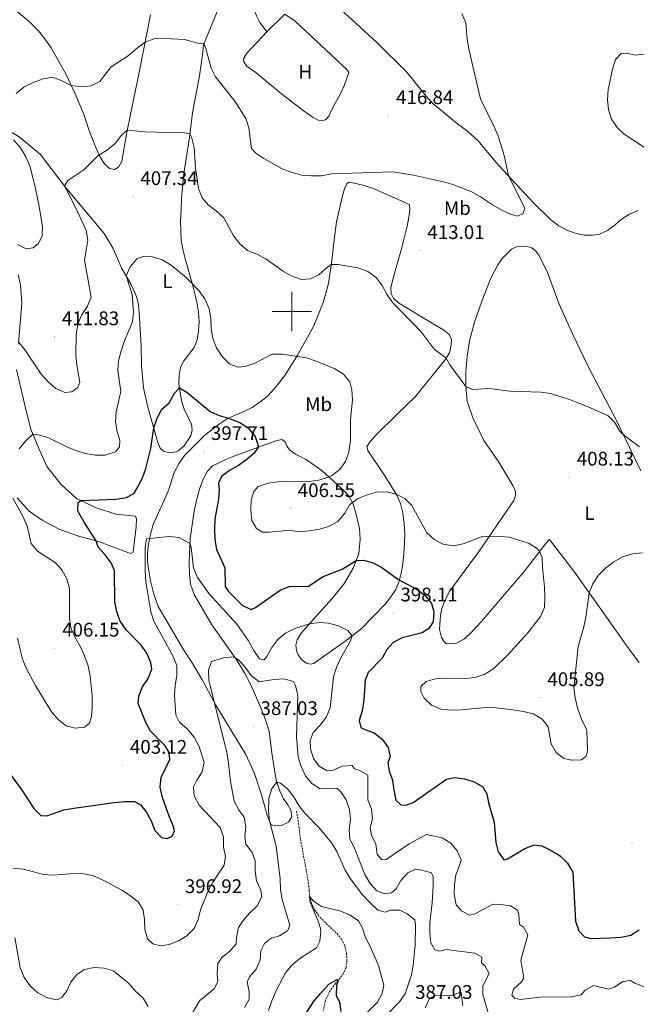
# Model space of a CAD drawing. Units: metres. Extents: x 593431 to 597926, y 4691651 to 4694681.
# Drawn here: x 595861 to 596175, y 4692648 to 4693149 of the extents above; entities that cross this region are included whole.
import ezdxf
from ezdxf.enums import TextEntityAlignment as Align

# ---------------------------------------------------------------- set-up
doc = ezdxf.new("R2010")
doc.units = ezdxf.units.M
doc.header["$MEASUREMENT"] = 0
doc.linetypes.add('TRAZOSX2', pattern=[1.5, 1, -0.5])
for name, color, linetype, lineweight in [('Carátula', 7, 'Continuous', 5), ('Level 11', 142, 'TRAZOSX2', 13), ('Level 21', 19, 'Continuous', 0), ('Level 36', 19, 'Continuous', 40), ('Level 37', 92, 'Continuous', 0), ('Level 4', 36, 'Continuous', 30), ('Level 41', 39, 'Continuous', 0), ('Level 5', 36, 'Continuous', 0), ('Level 63', 7, 'Continuous', 0), ('Level 7', 1, 'Continuous', 0)]:
    doc.layers.add(name, color=color, linetype=linetype, lineweight=lineweight)
doc.styles.add('Arial', font='ARIAL.TTF', dxfattribs={"height": 0.2})

# ---------------------------------------------------------------- blocks, each defined once
blk = doc.blocks.new('5PATER')
at = {"layer": 'Carátula', "linetype": 'Continuous', "lineweight": 5}
h = blk.add_hatch(color=250, dxfattribs=at)
edge = h.paths.add_edge_path()
edge.add_ellipse((0, 0), major_axis=(-1.33, -1.34), ratio=0.999422, start_angle=0, end_angle=360)

msp = doc.modelspace()

# ---------------------------------------------------------------- linework, layer by layer
at = {"layer": 'Level 11', "color": 142, "linetype": 'TRAZOSX2', "lineweight": 13}
msp.add_polyline3d([(596002.36, 4692745.78, 384.01), (596003.73, 4692736.9, 383.2), (596004.31, 4692731.69, 383), (596007.28, 4692715.56, 380.91), (596008.64, 4692707.89, 380.64), (596008.73, 4692705.37, 380.57), (596008.99, 4692702.6, 380.03), (596009.77, 4692699.43, 379.49), (596011.52, 4692695.6, 379.42), (596014.2, 4692691.81, 378.48), (596022.83, 4692683.53, 378.2), (596025.13, 4692680.78, 378.14), (596026.95, 4692677.3, 377.94), (596027.77, 4692673.43, 377.53), (596028, 4692669.84, 376.99), (596027.53, 4692666.27, 376.58), (596026.34, 4692663.5, 375.91), (596024.59, 4692660.93, 375.37), (596022.22, 4692658.25, 374.56), (596019.17, 4692654.01, 373.82), (596017.02, 4692649.33, 373.75), (596015.98, 4692644.42, 373.14)], dxfattribs=at)
at = {"layer": 'Level 21', "color": 19, "linetype": 'Continuous', "lineweight": 0}
msp.add_polyline3d([(595860.88, 4693281.95, 418.77), (595862.48, 4693281.22, 418.69), (595864.44, 4693279.03, 418.64), (595881.9, 4693251.69, 418.51), (595889.47, 4693242.75, 418.56), (595894.83, 4693235.86, 418.69), (595898.29, 4693232.26, 418.75), (595906.05, 4693225.47, 418.82), (595918.85, 4693216.52, 418.69), (595944.58, 4693195.55, 418.52), (595959.23, 4693183.24, 418.5), (595968.86, 4693174.73, 418.47), (595973.6, 4693169.22, 418.38), (595975.7, 4693165.91, 418.34), (595982.1, 4693150.17, 418.12), (595983.46, 4693147.5, 417.99), (595987.25, 4693142.46, 417.65)], dxfattribs=at)
at = {"layer": 'Level 36', "color": 92, "linetype": 'Continuous', "lineweight": 0}
for points in [[(595843.9, 4693166.52, 416.38), (595866.41, 4693147.51, 416.5), (595871.06, 4693142.87, 416.24), (595874.24, 4693138.74, 416.12), (595877.42, 4693134.18, 415.81), (595885.11, 4693120.74, 415.42), (595889.58, 4693110.87, 414.69), (595893.84, 4693100.78, 413.18), (595897.18, 4693091.21, 412.36), (595900.12, 4693083.49, 410.63), (595902.44, 4693078.58, 409.8), (595904.54, 4693075.17, 409.33), (595907.1, 4693072.86, 409.07), (595909.61, 4693072.4, 408.72), (595911.64, 4693073.53, 408.68), (595913.35, 4693076.65, 408.81), (595915.94, 4693091.15, 409.89), (595919.38, 4693107.77, 411.58), (595922.19, 4693121.62, 413.44), (595928.06, 4693151.04, 416.42)], [(596176.24, 4693051.38, 410.03), (596171.75, 4693049.62, 410.72), (596167.71, 4693047.09, 411.37), (596164.61, 4693044.17, 412.02), (596160.65, 4693041.3, 412.71), (596156.52, 4693039.41, 412.93), (596152.98, 4693038.83, 413.1), (596148.7, 4693038.93, 413.23), (596144.67, 4693039.77, 413.49), (596139.95, 4693041.38, 414.05), (596135.92, 4693043.69, 414.14), (596131.75, 4693046.74, 414.18), (596123.05, 4693055.24, 414.35), (596118.01, 4693060.66, 414.87), (596113.57, 4693065.43, 414.87), (596103.86, 4693076.13, 415.26), (596094.81, 4693086.92, 415.52), (596089.33, 4693091.86, 415.61), (596084.34, 4693095.63, 415.95), (596071.74, 4693105.97, 416.34), (596068.34, 4693109.67, 416.56), (596058.55, 4693121.8, 416.95), (596043.02, 4693137.05, 417.2), (596014.64, 4693163.33, 417.46)], [(595962.88, 4693155.02, 416.89), (595955, 4693135.82, 414.95), (595954.51, 4693130.72, 414.21), (595952.98, 4693119.99, 413.48), (595949.42, 4693101.08, 411.75), (595947.85, 4693088.54, 409.68), (595945.03, 4693070.28, 408.98), (595943.81, 4693057.65, 407.86), (595943.58, 4693051.77, 407.26), (595943.27, 4693046.28, 407.08), (595943.68, 4693036.43, 406.43), (595944.4, 4693031.85, 406.04), (595945.46, 4693027.53, 405.87), (595949.79, 4693012.56, 404.88), (595951.61, 4693004.84, 404.75), (595952.5, 4692999.7, 404.49), (595952.75, 4692995.03, 403.97), (595952.48, 4692990.06, 403.19), (595951.77, 4692985.73, 402.54), (595950.15, 4692981.75, 402.11), (595945.05, 4692974.93, 401.85), (595943.34, 4692971.76, 401.12), (595942.59, 4692967.74, 400.51), (595942.48, 4692963.29, 400.21), (595943.03, 4692958.62, 399.74), (595944.19, 4692953.49, 399.56), (595945.33, 4692949.82, 399.3), (595948.83, 4692942.92, 399.04), (595949.28, 4692939.9, 399.17), (595948.57, 4692936.79, 399), (595945.05, 4692931.49, 398.7), (595942.17, 4692929.18, 398.74), (595939.5, 4692928.13, 398.91), (595937.25, 4692928.24, 399.13)], [(595996.36, 4693151.38, 417.86), (596001.7, 4693147.74, 417.65), (596027.95, 4693123.13, 417.52), (596028.91, 4693121.67, 417.48), (596026.83, 4693115.39, 417.48), (596024.87, 4693111.4, 417.48), (596020.34, 4693102.82, 417.26), (596018.85, 4693099.52, 417), (596017.13, 4693097.57, 416.83), (596015.36, 4693097.21, 416.61), (596013.37, 4693097.37, 416.65), (596010.73, 4693098.78, 416.65), (596005.65, 4693102.34, 416.44), (595994.62, 4693110.91, 416), (595981.63, 4693121.73, 416.26), (595976.98, 4693124.98, 416.48), (595975.5, 4693127.14, 416.44), (595975.41, 4693128.6, 416.61), (595977.12, 4693131.47, 416.7), (595979.86, 4693134.6, 416.78), (595987.25, 4693142.46, 417.65)], [(595987.25, 4693142.46, 417.65), (595996.36, 4693151.38, 417.86)], [(595937.25, 4692928.24, 399.13), (595934.7, 4692928.96, 399.13), (595932.96, 4692930.55, 399.13), (595931.73, 4692933.35, 399.65), (595926.69, 4692951.39, 400.51), (595924.51, 4692961.19, 400.94), (595923.49, 4692972.42, 401.59), (595923.17, 4692982.53, 402.02), (595922.25, 4692999.47, 403.58), (595921.74, 4693004.44, 403.97), (595920.9, 4693007.76, 404.14), (595918.27, 4693013.49, 404.79), (595913.47, 4693022.02, 405.18), (595909.08, 4693032.15, 406.65), (595904.45, 4693039.69, 406.82), (595884.47, 4693063.64, 409.94), (595872.05, 4693080.03, 412.7), (595861.15, 4693088.87, 414.34), (595848.09, 4693096.57, 415.77), (595821.66, 4693113.78, 416.12), (595821.05, 4693114.9, 416.16), (595820.77, 4693117.84, 415.99)], [(595929.4, 4692891.67, 395.36), (595935.37, 4692904.76, 395.84), (595937.37, 4692909.48, 396.49), (595940.13, 4692918.1, 397.03), (595942.57, 4692922.82, 397.03), (595945.35, 4692926.82, 397.35), (595955.7, 4692937.21, 398.11), (595962.89, 4692942.74, 399.19), (595967.11, 4692945.45, 399.95), (595971.5, 4692947.42, 400.33), (595975.43, 4692949.13, 401.3), (595979.82, 4692951.15, 401.3), (595983.74, 4692953.85, 401.35), (595987.44, 4692956.86, 402.32), (595991.26, 4692961.07, 402.76), (595996.45, 4692967.5, 403.24), (596002.83, 4692977.91, 405.13), (596011.21, 4692992.75, 405.68), (596015.89, 4693004.66, 407.62), (596018.6, 4693014.27, 408.86), (596020.17, 4693024.74, 410.1), (596021.41, 4693035.04, 411.67), (596022.73, 4693045.76, 412.43), (596025.76, 4693058.97, 413.78), (596026.73, 4693062.52, 414.43), (596027.71, 4693064.81, 414.75), (596029, 4693065.82, 414.97), (596031.68, 4693065.44, 414.54), (596036.75, 4693064.22, 414.26), (596041.86, 4693062.52, 413.89), (596057.55, 4693055.53, 414.05), (596059.76, 4693054.29, 414.16), (596060.03, 4693051.96, 414.16), (596059.54, 4693048.06, 414.1), (596058.7, 4693043.48, 413.51), (596055.79, 4693031.88, 412.48), (596051.64, 4693017.63, 410.32)], [(596089.22, 4692954.36, 409.54), (596088.45, 4692962.06, 410.02), (596088.44, 4692969.15, 410.56), (596089.15, 4692977.39, 410.56), (596090.31, 4692985.14, 410.96), (596092.99, 4692994.7, 412.18), (596096.72, 4693005.3, 412.85), (596101.32, 4693017.02, 413.66), (596104.87, 4693023.82, 414), (596107.14, 4693027.29, 414.27), (596111.78, 4693031.74, 414.74), (596114.33, 4693032.94, 414.74), (596117.02, 4693033.37, 414.74), (596119.69, 4693033.21, 414.68), (596122.11, 4693032.4, 414.61), (596124.13, 4693030.85, 414.68), (596125.7, 4693028.68, 414.68), (596129.89, 4693020.41, 414.27), (596136.08, 4693003.82, 413.39), (596142.75, 4692988.78, 412.85), (596150.77, 4692972.13, 411.97), (596165.28, 4692944.56, 410.35), (596177.61, 4692918.98, 409.14)], [(595860.65, 4693018.7, 413.22), (595861.8, 4693013.6, 413.05), (595862.55, 4693004.23, 412.1), (595860.73, 4692983.86, 409.94)], [(596051.64, 4693017.63, 410.32), (596050.38, 4693012.13, 410.27), (596050.57, 4693009.15, 410.32), (596051.62, 4693006.87, 410.32), (596054.23, 4693004.46, 410.38), (596066.03, 4692997.36, 410.97), (596077.39, 4692990.56, 410.54), (596079.83, 4692988.54, 410.59), (596081.14, 4692985.91, 410.7), (596081.07, 4692982.89, 410.48), (596080.23, 4692979.08, 410.16), (596077.79, 4692975.3, 409.94), (596062.69, 4692956.58, 407.24), (596053.67, 4692947.97, 406.21), (596042.41, 4692936.75, 405.73), (596039.53, 4692933.44, 405.4), (596038.21, 4692931.23, 405.4), (596038.61, 4692929.38, 405.51), (596047.37, 4692916.46, 405.46), (596053.45, 4692906.52, 404.97), (596055.2, 4692902.38, 404.59), (596056.48, 4692897.67, 404.05), (596057.21, 4692892.1, 402.97), (596057.5, 4692887.09, 402.7), (596057.35, 4692882.03, 402.22), (596057, 4692876.84, 401.35), (596056.42, 4692871.74, 401.08), (596055.59, 4692866.9, 400.32), (596054.58, 4692862.87, 399.95), (596052.83, 4692858.67, 398.81), (596050.35, 4692854.93, 397.73), (596047.56, 4692851.33, 397.3), (596035.15, 4692838.42, 395.68), (596026.89, 4692832.14, 394.44), (596011.01, 4692821.02, 392.54), (596009.45, 4692820.54, 392.54), (596007.29, 4692821.09, 392.65), (596004.94, 4692823.06, 392.65), (596003.2, 4692825.3, 393.03), (596002.28, 4692827.5, 393.41), (596001.92, 4692830.22, 393.52), (596002.63, 4692832.99, 393.57), (596004.69, 4692836.33, 394.11), (596011.25, 4692843.84, 395.52), (596020.27, 4692853.84, 396.54), (596026.41, 4692861.23, 397.68), (596031.2, 4692869.42, 399.35), (596034.13, 4692876.83, 400.6), (596034.74, 4692884.19, 401.95)], [(595859.86, 4692970.63, 408.6), (595864.61, 4692950.22, 406.14), (595867.14, 4692940.2, 405.31), (595871.09, 4692930.29, 404.1), (595875.16, 4692921.23, 402.89), (595882.52, 4692911.99, 401.77), (595890.48, 4692904.77, 400.34), (595900.88, 4692899.91, 398.57), (595910.45, 4692896.94, 397.88), (595920.4, 4692895.97, 397.32), (595920.93, 4692894.5, 397.32), (595920.69, 4692890.52, 397.23), (595919.21, 4692877.59, 397.27), (595917.92, 4692876.89, 397.45), (595914.07, 4692878.21, 397.79), (595901.46, 4692883.06, 399.91), (595890.77, 4692885.84, 400.82), (595881.45, 4692889.38, 401.77), (595872.91, 4692893.9, 403.32), (595866.23, 4692898.4, 403.32), (595860.05, 4692905.28, 403.8)], [(596176.79, 4692821.39, 402.13), (596170.94, 4692829.1, 402.72), (596163.92, 4692839.29, 403.8), (596153.5, 4692853.85, 404.88), (596144.04, 4692867.25, 405.42), (596131.15, 4692884.04, 405.96), (596129.05, 4692881.92, 405.56), (596124.01, 4692875.18, 404.61), (596117.59, 4692866.98, 403.87), (596111.07, 4692859.51, 403.46), (596096.51, 4692842.27, 401.78), (596091.6, 4692837.02, 401.37), (596087.78, 4692833.5, 401.98), (596083.37, 4692831.05, 402.18), (596079.64, 4692830.89, 401.98), (596078.53, 4692831.2, 401.84), (596077.31, 4692832.26, 401.57), (596076.09, 4692834.22, 401.3), (596075.17, 4692838.33, 400.9), (596075.57, 4692845.6, 400.9), (596076.35, 4692848.96, 400.9), (596077.61, 4692852.52, 400.9), (596079.96, 4692857.38, 401.37), (596095.39, 4692878.08, 404.28), (596111.16, 4692901.11, 406.57), (596112.87, 4692903.92, 406.71), (596113.79, 4692906.41, 407.25), (596113.74, 4692908.42, 407.65), (596112.37, 4692911.59, 407.85), (596105.25, 4692923.34, 408.6), (596097.75, 4692934.36, 409.07), (596092.11, 4692946.01, 409.41), (596089.22, 4692954.36, 409.54)], [(596034.74, 4692884.19, 401.95), (596034.31, 4692889.59, 402.92), (596032.71, 4692896.8, 403.51), (596031.13, 4692902.23, 404.43), (596028.9, 4692906.06, 404.76), (596026.94, 4692908.39, 404.81), (596015.29, 4692919.08, 404.38), (596006.83, 4692924.86, 403.14), (596001.79, 4692927.55, 402.97), (595998.97, 4692929.52, 402.05), (595997.58, 4692931.42, 401.57), (595996.48, 4692933.66, 401.51), (595994.83, 4692934.9, 401.46), (595991.73, 4692934.32, 400.7), (595970.85, 4692926.63, 399.08), (595966.76, 4692924.96, 398.65), (595962.75, 4692923.08, 397.84), (595959.6, 4692921.46, 397.57), (595956.94, 4692918.81, 397.19), (595954.81, 4692914.73, 396.92), (595953.02, 4692909.7, 396.33), (595951.58, 4692904.6, 396.22), (595950.45, 4692899.45, 395.84), (595948.25, 4692884.52, 395.46), (595947.82, 4692876.95, 394.11), (595947.72, 4692871.72, 393.46), (595947.8, 4692866.19, 393.19), (595948.39, 4692861.35, 393.09), (595950.15, 4692856.05, 392.6), (595959.28, 4692840.59, 391.03), (595971.88, 4692822.64, 389.74), (595975.81, 4692816.27, 388.82), (595978.74, 4692810.75, 388.55), (595981.5, 4692804.68, 387.95), (595984.22, 4692798.42, 387.04), (595986.59, 4692792.26, 386.55), (595988.35, 4692786.39, 386.49), (595989.9, 4692774.3, 385.74), (595992.01, 4692761.65, 385.14), (595993.68, 4692756.56, 384.5), (595995.78, 4692752.12, 384.22), (595997.87, 4692749.06, 383.9), (595999.49, 4692746.26, 384.22), (595999.94, 4692742.94, 384.39), (595998.32, 4692740.2, 384.28), (595994.74, 4692738.45, 384.17), (595991.8, 4692738.26, 384.82), (595989.47, 4692738.77, 384.82), (595987.43, 4692743.77, 385.25), (595984.47, 4692754.04, 385.9), (595980.94, 4692764.91, 386.12), (595976.45, 4692774.65, 386.82), (595961.34, 4692799.71, 389.84), (595954.09, 4692812.98, 391.3), (595949.2, 4692821.29, 391.3), (595944.92, 4692827.71, 391.74), (595931.9, 4692850.02, 393.25), (595929.66, 4692856.27, 393.63), (595927.98, 4692862.96, 394.11), (595927.08, 4692868.1, 394.17), (595926.53, 4692872.72, 394.38), (595926.51, 4692877.04, 394.54), (595927, 4692881.62, 394.82), (595927.96, 4692886.82, 395.14), (595929.4, 4692891.67, 395.36)]]:
    msp.add_polyline3d(points, dxfattribs=at)
at = {"layer": 'Level 4', "color": 36, "linetype": 'Continuous', "lineweight": 30}
for points in [[(595933.66, 4692732.33, 400), (595936.43, 4692731.86, 400), (595938.98, 4692733.16, 400), (595940.21, 4692735.72, 400), (595939.53, 4692738.28, 400), (595937.43, 4692743.21, 400), (595934.09, 4692752.78, 400), (595932.98, 4692758.02, 400), (595933.49, 4692762.99, 400), (595937.91, 4692772.08, 400), (595937.57, 4692775.61, 400), (595935.48, 4692779.06, 400), (595927.93, 4692786.44, 400), (595925.63, 4692790.88, 400), (595921.72, 4692800.62, 400), (595922.05, 4692804.39, 400), (595923.94, 4692809.02, 400), (595926.8, 4692813.37, 400), (595928.75, 4692818, 400), (595928.1, 4692821.3, 400), (595926.13, 4692826.27, 400), (595923.22, 4692830.33, 400), (595915.62, 4692838.1, 400), (595912.51, 4692842.47, 400), (595910.89, 4692847.2, 400), (595909.8, 4692852.37, 400), (595909.69, 4692868.28, 400), (595907.9, 4692872.18, 400), (595904.87, 4692876.17, 400), (595901.32, 4692880.06, 400), (595900.35, 4692883.34, 400), (595894.17, 4692892.91, 400), (595891.09, 4692898.38, 400), (595891.17, 4692902.82, 400), (595892.46, 4692903.85, 400), (595910.61, 4692904.51, 400), (595915.79, 4692905.34, 400), (595919.62, 4692907.68, 400), (595921.64, 4692910.91, 400), (595923.85, 4692915.39, 400), (595925.59, 4692920.19, 400), (595928.22, 4692930.4, 400), (595929.65, 4692940.81, 400), (595931.38, 4692945.8, 400), (595933.77, 4692950.34, 400), (595937.52, 4692953.58, 400), (595940.18, 4692958.54, 400), (595942.72, 4692961.27, 400), (595946.47, 4692958.94, 400), (595958.35, 4692949.2, 400), (595962.91, 4692947.14, 400), (595967.77, 4692945.75, 400), (595973.49, 4692943.5, 400), (595977.73, 4692940.86, 400), (595981.36, 4692936.46, 400), (595982.84, 4692931.88, 400), (595982.73, 4692931, 400), (595980.81, 4692928.05, 400), (595977.03, 4692924.78, 400), (595972.72, 4692921.68, 400), (595968.24, 4692919.19, 400), (595964.21, 4692916.06, 400), (595962.61, 4692912.66, 400), (595963.01, 4692909.58, 400), (595962.55, 4692904.6, 400), (595960.78, 4692894.46, 400), (595960.54, 4692889.24, 400), (595960.78, 4692884.02, 400), (595961.64, 4692879.01, 400), (595965.84, 4692869.67, 400), (595965.94, 4692860.19, 400), (595967.72, 4692857.57, 400), (595974.8, 4692850.38, 400), (595979.29, 4692848.44, 400), (595981.53, 4692849.39, 400), (595993.93, 4692858.32, 400), (595998.57, 4692860.17, 400), (596008.43, 4692860.31, 400), (596015.98, 4692865.16, 400), (596025.64, 4692868.92, 400), (596032.74, 4692873.31, 400), (596036.54, 4692873.61, 400), (596041.42, 4692872.19, 400), (596045.83, 4692869.73, 400), (596053.98, 4692863.93, 400), (596063.68, 4692858.63, 400), (596067.85, 4692855.54, 400), (596071.09, 4692851.42, 400), (596072.19, 4692847.2, 400), (596071.83, 4692842.22, 400), (596069.68, 4692838.75, 400), (596066.24, 4692836.59, 400), (596056.16, 4692834, 400), (596051.54, 4692831.62, 400), (596048.31, 4692828.04, 400), (596046.01, 4692823.6, 400), (596038.87, 4692816.36, 400), (596037.24, 4692812.38, 400), (596036.54, 4692802.21, 400), (596035.74, 4692796.94, 400), (596034.29, 4692791.96, 400)], [(596034.29, 4692791.96, 400), (596035, 4692788.4, 400), (596037.08, 4692787.34, 400), (596041.83, 4692785.68, 400), (596045.93, 4692782.38, 400), (596048.93, 4692778.18, 400), (596049.92, 4692773.66, 400), (596048.87, 4692770.47, 400), (596049.48, 4692766.32, 400), (596051.12, 4692761.6, 400), (596051.83, 4692756.48, 400), (596052.97, 4692751.41, 400), (596055.37, 4692749.07, 400), (596058.13, 4692748.81, 400), (596061.69, 4692750.18, 400), (596078.66, 4692762.01, 400), (596082.94, 4692762.9, 400), (596087.89, 4692762.22, 400), (596092.77, 4692760.73, 400), (596097.19, 4692758.1, 400), (596099.28, 4692754.66, 400), (596100.03, 4692750, 400), (596103.02, 4692740.2, 400), (596103.79, 4692729.94, 400), (596104.98, 4692725.08, 400), (596107.85, 4692721.07, 400), (596109.72, 4692721.5, 400), (596118.5, 4692726.81, 400), (596123.3, 4692728.64, 400), (596127.21, 4692728.11, 400), (596131.99, 4692725.86, 400), (596136.51, 4692723.08, 400), (596140.26, 4692719.27, 400), (596142.92, 4692714.79, 400), (596144.42, 4692689.9, 400), (596146.01, 4692684.9, 400), (596148.97, 4692681.77, 400), (596152.15, 4692681.06, 400), (596162.2, 4692681.26, 400), (596167.6, 4692681.64, 400), (596172.51, 4692682.62, 400), (596176.74, 4692685.33, 400)], [(595856.67, 4692764.54, 400), (595862.9, 4692756.06, 400), (595868.59, 4692747.08, 400), (595872.25, 4692743.66, 400), (595875.19, 4692743.38, 400), (595883.95, 4692746.44, 400), (595889.04, 4692747.4, 400), (595909.59, 4692750.27, 400), (595914.7, 4692750.75, 400), (595919.89, 4692750.78, 400), (595922.9, 4692749.03, 400), (595925.8, 4692745.42, 400), (595928.28, 4692740.87, 400), (595930.25, 4692735.94, 400), (595933.66, 4692732.33, 400)], [(596002.84, 4692636.22, 375), (596011.27, 4692649.2, 375), (596014.46, 4692653.05, 375), (596018.84, 4692657.85, 375), (596022.96, 4692660.19, 375), (596023.53, 4692659.72, 375), (596022.61, 4692656.88, 375), (596022.49, 4692651.88, 375), (596024.18, 4692648.77, 375), (596024.84, 4692643.81, 375)]]:
    msp.add_polyline3d(points, dxfattribs=at)
at = {"layer": 'Level 5', "color": 36, "linetype": 'Continuous', "lineweight": 0}
for points in [[(596095.95, 4693058.38, 415), (596102.13, 4693054.29, 415), (596107.19, 4693051.48, 415), (596111.29, 4693049.64, 415), (596114.79, 4693048.52, 415), (596117.75, 4693049.96, 415), (596118.49, 4693052.73, 415), (596110.22, 4693069.11, 415), (596108.01, 4693079.41, 415), (596104.91, 4693089.38, 415), (596102.99, 4693094, 415), (596095.94, 4693108.34, 415), (596090.08, 4693133.48, 415), (596089.23, 4693138.4, 415), (596088.51, 4693146.88, 415), (596086.48, 4693151.68, 415)], [(595859.63, 4693110.92, 415), (595863.57, 4693114.18, 415), (595868.2, 4693116.63, 415), (595873.29, 4693118.38, 415), (595878.3, 4693119.28, 415), (595882.84, 4693117.49, 415), (595887.66, 4693115.11, 415), (595892.75, 4693114.45, 415), (595897.79, 4693114.97, 415), (595902.29, 4693117.17, 415), (595907.93, 4693124.64, 415), (595916.68, 4693130.13, 415), (595920.46, 4693133.5, 415), (595925.28, 4693137.1, 415), (595929.95, 4693138.89, 415), (595935.01, 4693138.96, 415), (595945.4, 4693138.43, 415), (595951.94, 4693136.67, 415), (595955.22, 4693136.38, 415), (595956.21, 4693133.96, 415), (595958.83, 4693123.91, 415), (595961.13, 4693119.47, 415), (595970.85, 4693107.15, 415), (595976.51, 4693098.3, 415), (595978.1, 4693093.55, 415), (595979.37, 4693083.06, 415), (595981.57, 4693080.69, 415), (595985.73, 4693077.92, 415), (595995.03, 4693072.72, 415), (595999.69, 4693070.91, 415), (596004.81, 4693069.51, 415), (596009.89, 4693069.11, 415), (596015.01, 4693069.14, 415), (596020.12, 4693070.11, 415), (596051.29, 4693071.22, 415), (596061.86, 4693069.48, 415), (596077.13, 4693066.03, 415), (596081.92, 4693064.62, 415), (596091.49, 4693060.92, 415), (596095.95, 4693058.38, 415)], [(596182.28, 4693081.67, 410), (596169.12, 4693090.23, 410), (596165.53, 4693093.71, 410), (596162.72, 4693097.89, 410), (596161.17, 4693102.82, 410), (596160.71, 4693107.82, 410), (596161.05, 4693112.98, 410), (596163.15, 4693123.39, 410), (596164.78, 4693128.24, 410), (596167.66, 4693131.3, 410), (596170.22, 4693131.56, 410), (596175.14, 4693130.52, 410), (596180.09, 4693131.16, 410)], [(595860.79, 4692984.49, 410), (595863.75, 4692981.02, 410), (595872.33, 4692968.14, 410), (595875.89, 4692964.25, 410), (595879.74, 4692960.96, 410), (595884.39, 4692958.81, 410), (595887.88, 4692959.18, 410), (595890.98, 4692961.34, 410), (595892.07, 4692964.18, 410), (595890.43, 4692972.78, 410), (595889.92, 4692977.75, 410), (595890.12, 4692988.44, 410), (595890.95, 4692993.63, 410), (595892.96, 4692998.21, 410), (595895.88, 4693002.72, 410), (595897.81, 4693007.36, 410), (595894.39, 4693026.16, 410), (595896.02, 4693036.33, 410), (595895.26, 4693041.27, 410), (595891.02, 4693050.69, 410), (595884.15, 4693064.05, 410), (595885.9, 4693066.8, 410), (595894.1, 4693072.1, 410), (595901.16, 4693079.2, 410), (595906.19, 4693082.31, 410), (595910.08, 4693085.58, 410), (595913.2, 4693089.82, 410), (595916.17, 4693092.26, 410), (595925.13, 4693091.42, 410), (595945.49, 4693091.05, 410), (595948.1, 4693090.52, 410), (595949.05, 4693088.35, 410), (595950.17, 4693083.48, 410), (595950.9, 4693073.01, 410), (595952.42, 4693062.61, 410), (595954.23, 4693057.95, 410), (595957.42, 4693054.38, 410), (595961.65, 4693051.16, 410), (595965.25, 4693047.68, 410), (595970.31, 4693038.52, 410), (595973.48, 4693034.42, 410), (595977.3, 4693031.19, 410), (595982.11, 4693029.22, 410), (595986.71, 4693026.86, 410), (595995.28, 4693020.79, 410), (595999.58, 4693018.26, 410), (596004.88, 4693016.43, 410), (596009.38, 4693016.73, 410), (596013.65, 4693018.69, 410), (596017.35, 4693022.2, 410), (596020.05, 4693023.9, 410), (596023.5, 4693023.92, 410), (596033.61, 4693022.33, 410), (596038.63, 4693020.49, 410), (596042.91, 4693017.4, 410), (596045.86, 4693013.36, 410), (596048.46, 4693008.62, 410), (596051.35, 4693004.54, 410), (596062.8, 4692993.01, 410), (596066.21, 4692989.12, 410), (596072.32, 4692980.82, 410), (596078.5, 4692976.4, 410)], [(595860.27, 4693034.22, 415), (595864.79, 4693032.02, 415), (595868.22, 4693032.42, 415), (595871.04, 4693034.72, 415), (595872.85, 4693038.61, 415), (595872.99, 4693043.1, 415), (595871.27, 4693053.74, 415), (595869.06, 4693064.14, 415), (595866.5, 4693074.15, 415), (595864.4, 4693079.15, 415), (595861.82, 4693083.43, 415), (595858.2, 4693087.38, 415)], [(595861.1, 4692930.22, 405), (595864.44, 4692934.16, 405), (595868.15, 4692937.67, 405), (595870.88, 4692937.38, 405), (595875.66, 4692935.93, 405), (595885.13, 4692931.41, 405), (595889.84, 4692929.4, 405), (595894.83, 4692927.74, 405), (595899.88, 4692926.97, 405), (595904.88, 4692926.98, 405), (595910.18, 4692928.63, 405), (595912.17, 4692931.16, 405), (595912.42, 4692934.49, 405), (595911.05, 4692939.01, 405), (595910.19, 4692943.98, 405), (595910.46, 4692948.98, 405), (595912.93, 4692959.42, 405), (595911.45, 4692970.03, 405), (595911.72, 4692975.02, 405), (595913.04, 4692980.05, 405), (595914.8, 4692985.09, 405), (595918.9, 4692994.86, 405), (595919.37, 4692999.85, 405), (595918.61, 4693008.66, 405), (595915.63, 4693018.18, 405), (595917.69, 4693022.73, 405), (595921.11, 4693026.9, 405), (595924.32, 4693027.99, 405), (595929.09, 4693027.81, 405), (595933.89, 4693026.42, 405), (595938.44, 4693023.65, 405), (595946.19, 4693017.43, 405), (595952.59, 4693010.77, 405), (595955.67, 4693006.44, 405), (595957.89, 4693001.39, 405), (595958.7, 4692996.45, 405), (595958.85, 4692991.31, 405), (595959.75, 4692986.25, 405), (595961.62, 4692981.62, 405), (595964.53, 4692977.14, 405), (595968.3, 4692973.51, 405), (595972.7, 4692971.67, 405), (595975.95, 4692972.14, 405), (595980.73, 4692973.61, 405), (595989.95, 4692978.4, 405), (595995.01, 4692978.36, 405), (596007.34, 4692976.47, 405), (596012.33, 4692974.84, 405), (596021.76, 4692970.92, 405), (596026.04, 4692968.35, 405), (596029.41, 4692964.3, 405), (596030.5, 4692960.15, 405), (596030.89, 4692955.17, 405), (596029.8, 4692945.08, 405), (596029.87, 4692934.49, 405), (596029.04, 4692928.47, 405), (596027.3, 4692923.76, 405), (596024.41, 4692919.68, 405), (596020.3, 4692916.58, 405), (596018.43, 4692915.68, 405), (596013.65, 4692914.22, 405), (596008.58, 4692913.48, 405), (595997.94, 4692913.69, 405), (595992.86, 4692913.45, 405), (595987.85, 4692912.73, 405), (595982.81, 4692911.07, 405), (595980.54, 4692908.43, 405), (595979.19, 4692904.03, 405), (595979.01, 4692899.03, 405), (595979.67, 4692893.73, 405), (595982.04, 4692889.63, 405), (595985.1, 4692887.78, 405), (595988.48, 4692887.8, 405), (595998.82, 4692888.8, 405), (596003.84, 4692888, 405), (596008.82, 4692888.38, 405), (596014.2, 4692889.38, 405), (596019.1, 4692890.79, 405), (596023.44, 4692893.27, 405), (596026.91, 4692897.48, 405), (596029.51, 4692901.85, 405), (596033.43, 4692904.67, 405), (596038.26, 4692906.71, 405), (596043.06, 4692908.13, 405), (596048.13, 4692908.29, 405), (596053.03, 4692907.19, 405), (596057.44, 4692904.97, 405), (596060.99, 4692901.43, 405), (596068.71, 4692887.44, 405), (596072.4, 4692884.07, 405), (596076.94, 4692881.62, 405), (596082.31, 4692880.88, 405), (596087.2, 4692881.92, 405), (596097.39, 4692885.82, 405), (596100.41, 4692885.4, 405)], [(596078.5, 4692976.4, 410), (596080.39, 4692972.89, 410), (596088.47, 4692961.9, 410), (596091.86, 4692960.36, 410), (596100.32, 4692960.8, 410), (596111.09, 4692959.52, 410), (596126.69, 4692959.02, 410), (596131.65, 4692958.4, 410), (596141.26, 4692955.26, 410), (596150.84, 4692951.57, 410), (596160.75, 4692947.1, 410), (596164.23, 4692943.67, 410), (596166.94, 4692939.23, 410), (596168.81, 4692937.24, 410), (596176.91, 4692931.13, 410)], [(595860.25, 4692833.88, 405), (595862.72, 4692823.59, 405), (595864.6, 4692818.96, 405), (595869.4, 4692809.74, 405), (595874.86, 4692800.77, 405), (595877.83, 4692796.23, 405), (595881.04, 4692792.4, 405), (595885.09, 4692789.29, 405), (595889.63, 4692788, 405), (595894.4, 4692788.51, 405), (595896.98, 4692790.64, 405), (595898.03, 4692793.93, 405), (595898.34, 4692798.92, 405), (595898.31, 4692804.55, 405), (595897.35, 4692814.64, 405), (595896.21, 4692819.82, 405), (595894.45, 4692824.93, 405), (595892.42, 4692829.51, 405), (595889.81, 4692833.77, 405), (595887.7, 4692838.54, 405), (595886.7, 4692843.58, 405), (595886.71, 4692859.25, 405), (595885.49, 4692864.1, 405), (595882.82, 4692868.61, 405), (595879.4, 4692872.36, 405), (595870.41, 4692878.03, 405), (595867.31, 4692881.95, 405), (595865.14, 4692890.89, 405), (595863.26, 4692895.52, 405), (595857.93, 4692905.03, 405)], [(595966.15, 4692722.83, 395), (595965.15, 4692727.52, 395), (595965.08, 4692732.71, 395), (595963.44, 4692737.44, 395), (595952.78, 4692748.92, 395), (595950.29, 4692753.58, 395), (595949.95, 4692758.14, 395), (595951.53, 4692761.54, 395), (595954.3, 4692765.81, 395), (595955.38, 4692770.69, 395), (595952.56, 4692779.11, 395), (595950.16, 4692783.49, 395), (595946.7, 4692787.75, 395), (595942.8, 4692791.01, 395), (595940.91, 4692794.84, 395), (595940.3, 4692804.79, 395), (595940.58, 4692809.84, 395), (595941.48, 4692814.86, 395), (595941.36, 4692819.86, 395), (595939.49, 4692824.46, 395), (595929.77, 4692842.46, 395), (595928.12, 4692847.29, 395), (595925.6, 4692862.69, 395), (595925.33, 4692867.79, 395), (595925.25, 4692879.91, 395), (595926.01, 4692884.37, 395), (595937.54, 4692885.65, 395), (595942.52, 4692885.12, 395), (595948.1, 4692881.96, 395), (595948.67, 4692880.02, 395), (595949.87, 4692869.66, 395), (595951.91, 4692864.72, 395), (595957.86, 4692856.42, 395), (595971.97, 4692840.95, 395), (595977.95, 4692832.56, 395), (595980.66, 4692827.52, 395), (595983.45, 4692823.32, 395), (595985.91, 4692822.82, 395), (595987.25, 4692824.48, 395), (595989.78, 4692829.17, 395), (595992.76, 4692833.18, 395), (595996.76, 4692836.43, 395), (596001.44, 4692838.75, 395), (596008.86, 4692841.1, 395), (596013.83, 4692841.76, 395), (596018.61, 4692841.41, 395), (596023.77, 4692840.16, 395), (596028.41, 4692837.76, 395), (596030.67, 4692835.01, 395), (596029.89, 4692832.45, 395), (596024.73, 4692823.51, 395), (596022.61, 4692818.92, 395), (596021.23, 4692814.11, 395), (596019.48, 4692798.43, 395), (596017.54, 4692793.75, 395), (596014.32, 4692789.51, 395), (596010.74, 4692785.82, 395), (596009.28, 4692781.84, 395), (596009.51, 4692777.59, 395), (596010.93, 4692772.58, 395), (596013.89, 4692768.69, 395), (596017.95, 4692766.33, 395), (596020.99, 4692766.66, 395), (596025.71, 4692768.77, 395), (596030.71, 4692769.05, 395), (596031.81, 4692767.39, 395), (596034.27, 4692766.74, 395), (596038.58, 4692764.18, 395), (596038.68, 4692751.52, 395), (596040.51, 4692746.8, 395), (596041.06, 4692741.82, 395), (596039.81, 4692737.25, 395), (596040.52, 4692733.59, 395), (596042.66, 4692728.97, 395), (596043.42, 4692723.92, 395), (596045.79, 4692720.96, 395), (596047.89, 4692721.22, 395), (596059.74, 4692729.24, 395), (596068.54, 4692733.99, 395), (596076.42, 4692732.18, 395), (596080.83, 4692729.44, 395), (596084.11, 4692725.56, 395), (596086.08, 4692720.93, 395), (596085.33, 4692718.13, 395), (596083.45, 4692713.41, 395), (596082.73, 4692708.47, 395), (596082.51, 4692703.4, 395), (596083.64, 4692698.18, 395), (596086.3, 4692695, 395), (596090.36, 4692692.92, 395), (596093.26, 4692693.52, 395), (596102.49, 4692698.42, 395), (596106.26, 4692698.34, 395), (596111.28, 4692697.68, 395), (596114.86, 4692695.49, 395), (596115.46, 4692693.14, 395), (596115.87, 4692688.13, 395), (596117.81, 4692686.72, 395), (596120.05, 4692682.9, 395), (596116.6, 4692670.05, 395), (596118.08, 4692660.83, 395)], [(596100.41, 4692885.4, 405), (596105.76, 4692885.61, 405), (596110.74, 4692885.15, 405), (596120.83, 4692881.97, 405), (596124.98, 4692879.27, 405), (596126.1, 4692877.98, 405), (596127.36, 4692874.8, 405), (596127.5, 4692869.93, 405), (596128.56, 4692859.8, 405), (596128.77, 4692854.72, 405), (596128.56, 4692849.4, 405), (596126.59, 4692844.8, 405), (596120.13, 4692836.6, 405), (596109.89, 4692825.42, 405), (596102.53, 4692818.31, 405), (596098.24, 4692815.58, 405), (596093.3, 4692813.88, 405), (596088.33, 4692813.29, 405), (596078.15, 4692813.44, 405), (596073.16, 4692813.14, 405), (596068.29, 4692811.84, 405), (596065.66, 4692809.18, 405), (596065.68, 4692806.62, 405), (596067.39, 4692803.24, 405), (596071.02, 4692799.8, 405), (596075.76, 4692797.79, 405), (596081.13, 4692797.14, 405), (596086.12, 4692797.3, 405), (596097.02, 4692798.44, 405), (596102.49, 4692798.54, 405), (596112.59, 4692797.43, 405), (596117.78, 4692796.56, 405), (596122.94, 4692795.28, 405), (596127.31, 4692792.61, 405), (596130.41, 4692788.67, 405), (596131.96, 4692780.02, 405), (596134.54, 4692775.64, 405), (596138.36, 4692772.62, 405), (596142.45, 4692771.72, 405), (596147.44, 4692771.98, 405), (596149.77, 4692773.8, 405), (596150.41, 4692776.54, 405), (596150.12, 4692786.96, 405), (596147.47, 4692792.6, 405), (596145.36, 4692798.46, 405), (596144.16, 4692803.47, 405), (596143.58, 4692808.44, 405), (596145.73, 4692829.52, 405), (596148.67, 4692839.63, 405), (596149.65, 4692844.52, 405), (596151.36, 4692856.88, 405), (596153.23, 4692861.52, 405), (596155.97, 4692865.89, 405), (596159.62, 4692869.46, 405), (596163.92, 4692872.72, 405), (596168.26, 4692875.21, 405), (596173.33, 4692876.72, 405), (596178.48, 4692877.27, 405)], [(595968.66, 4692760.82, 390), (595967.52, 4692771.51, 390), (595966.64, 4692776.43, 390), (595957.75, 4692812.32, 390), (595957.51, 4692817.54, 390), (595959.07, 4692821.9, 390), (595965.22, 4692823.91, 390), (595970.33, 4692824.39, 390), (595972.79, 4692822.89, 390), (595976.17, 4692819, 390), (595979.31, 4692814.77, 390), (595983.27, 4692811.62, 390), (595990.84, 4692812.87, 390), (595995.83, 4692813.07, 390), (596000.77, 4692811.72, 390), (596001.78, 4692809.68, 390), (596002.92, 4692804.81, 390), (596002.36, 4692783.65, 390), (596003.1, 4692773.35, 390), (596004.65, 4692768.52, 390), (596006.83, 4692763.83, 390), (596010.11, 4692759.94, 390), (596014.33, 4692757.21, 390), (596022.81, 4692757.43, 390), (596024.83, 4692755.71, 390), (596027.59, 4692751.54, 390), (596029.34, 4692746.62, 390), (596029.83, 4692741.6, 390), (596029.17, 4692736.54, 390), (596029.41, 4692731.52, 390), (596031.5, 4692727.85, 390), (596037.09, 4692713.5, 390), (596039.78, 4692709.02, 390), (596043.29, 4692705.27, 390), (596047, 4692703.77, 390), (596050.63, 4692704.24, 390), (596053.07, 4692706.33, 390), (596055.43, 4692710.6, 390), (596058.97, 4692714.46, 390), (596062.94, 4692716.21, 390), (596066.05, 4692715.75, 390), (596071, 4692714.4, 390), (596071.85, 4692712.33, 390), (596071.84, 4692707.73, 390), (596071.44, 4692699.18, 390), (596070.23, 4692689.04, 390), (596070.22, 4692683.89, 390), (596070.63, 4692678.81, 390), (596072.7, 4692675.16, 390), (596075.29, 4692674.48, 390), (596078.47, 4692675.44, 390), (596093.04, 4692673.62, 390), (596096.61, 4692671.54, 390), (596096.46, 4692668.56, 390), (596098.23, 4692667.12, 390), (596100.33, 4692663.26, 390), (596097.12, 4692656.91, 390), (596097.11, 4692652.59, 390), (596100.14, 4692642.65, 390)], [(595945.12, 4692635.89, 390), (595952.87, 4692649.25, 390), (595960.55, 4692655.56, 390), (595962.26, 4692659.31, 390), (595961.99, 4692663.07, 390), (595962.34, 4692668.33, 390), (595964.36, 4692671.35, 390), (595968.39, 4692674.49, 390), (595971.61, 4692678.32, 390), (595971.8, 4692681.42, 390), (595972.77, 4692686.65, 390), (595975.14, 4692690.12, 390), (595978.39, 4692693.92, 390), (595982.35, 4692697.67, 390), (595984.61, 4692702.18, 390), (595984.24, 4692705.53, 390), (595982.03, 4692710.33, 390), (595981.21, 4692715.3, 390), (595981.31, 4692720.45, 390), (595979.7, 4692724.73, 390), (595976.59, 4692728.93, 390), (595976.09, 4692732.84, 390), (595976.61, 4692737.89, 390), (595975.65, 4692742.79, 390), (595973.17, 4692746.13, 390), (595970.62, 4692750.85, 390), (595968.66, 4692760.82, 390)], [(595975.83, 4692645.83, 385), (595978.29, 4692650.19, 385), (595978.17, 4692653.9, 385), (595977.17, 4692659.01, 385), (595978.47, 4692661.58, 385), (595981.73, 4692665.47, 385), (595983.9, 4692669.98, 385), (595984.23, 4692674.75, 385), (595986.11, 4692678.53, 385), (595989.48, 4692681.22, 385), (595993.66, 4692682.35, 385), (595997.87, 4692685, 385), (595998.88, 4692687.81, 385), (595994.96, 4692700.79, 385), (595994.2, 4692705.73, 385), (595993.93, 4692711.4, 385), (595992.04, 4692727.99, 385), (595988.59, 4692740.91, 385), (595988.08, 4692745.89, 385), (595988.21, 4692752.49, 385), (595989.74, 4692757.4, 385), (595992.37, 4692760.56, 385), (595994.17, 4692760.01, 385), (595997.71, 4692757.13, 385), (596000.8, 4692753.2, 385), (596003.56, 4692748.7, 385), (596006.61, 4692744.73, 385), (596013.91, 4692737.31, 385), (596020.27, 4692729.56, 385), (596022.87, 4692725.2, 385), (596027.08, 4692715.82, 385)], [(595857.92, 4692716.73, 395), (595863.29, 4692716.27, 395), (595873.47, 4692713.62, 395), (595878.45, 4692713.26, 395), (595888.95, 4692714.13, 395), (595894.11, 4692713.98, 395), (595898.98, 4692712.88, 395), (595903.87, 4692710.63, 395), (595913.35, 4692705.56, 395), (595917.79, 4692702.65, 395), (595921.89, 4692699.42, 395), (595924.2, 4692695.39, 395), (595924.92, 4692690.7, 395), (595925.16, 4692685.68, 395), (595926.43, 4692680.85, 395), (595929.15, 4692678.34, 395), (595933.09, 4692677.29, 395), (595937.51, 4692677.94, 395), (595942.31, 4692679.74, 395), (595946.55, 4692682.39, 395), (595950.19, 4692686.05, 395), (595952.34, 4692690.72, 395), (595953.39, 4692695.61, 395), (595957.33, 4692705.28, 395), (595959.7, 4692709.68, 395), (595965.48, 4692718.3, 395), (595966.15, 4692722.83, 395)], [(596027.08, 4692715.82, 385), (596029.58, 4692711.49, 385), (596035.94, 4692703.22, 385), (596039.77, 4692699.09, 385), (596043.8, 4692695.48, 385), (596047.51, 4692694.44, 385), (596050.16, 4692695.46, 385), (596054.93, 4692695.42, 385), (596058.61, 4692693.64, 385), (596062.64, 4692690.52, 385), (596062.97, 4692687.89, 385), (596062.8, 4692677.67, 385), (596061.78, 4692667.48, 385), (596060.81, 4692662.5, 385), (596057.72, 4692652.83, 385), (596054.74, 4692648.81, 385), (596047.49, 4692641.29, 385)], [(595988.11, 4692644.35, 380), (595989.75, 4692649.25, 380), (595991.97, 4692654.56, 380), (595996.65, 4692663.46, 380), (596000, 4692667.42, 380), (596003.94, 4692670.77, 380), (596012.48, 4692676.3, 380), (596014.16, 4692679.6, 380), (596014.67, 4692684.61, 380), (596014.46, 4692686.1, 380), (596013.37, 4692689.83, 380), (596009.26, 4692699.45, 380), (596009.02, 4692702.46, 380), (596010.9, 4692700.05, 380), (596015.04, 4692697.24, 380), (596024.87, 4692694.85, 380), (596029.69, 4692692.87, 380), (596033.81, 4692690.04, 380), (596035.91, 4692686.3, 380), (596037.44, 4692681.54, 380), (596039.88, 4692676.96, 380), (596044.12, 4692667.34, 380), (596046.81, 4692657.19, 380), (596046.01, 4692652.96, 380)], [(595858.86, 4692681.46, 390), (595861.72, 4692666.08, 390), (595863.71, 4692661.16, 390), (595866.76, 4692656.96, 390), (595870.66, 4692653.28, 390), (595875.38, 4692650.82, 390), (595880.43, 4692649.78, 390), (595882.95, 4692651.01, 390), (595885.21, 4692654.06, 390), (595887.47, 4692658.71, 390), (595890.45, 4692662.71, 390), (595894.48, 4692665.15, 390), (595899.39, 4692666.29, 390), (595904.4, 4692665.9, 390), (595909.22, 4692664.56, 390), (595916.9, 4692658.16, 390), (595920.35, 4692654.17, 390), (595924.24, 4692650.67, 390), (595926.82, 4692646.36, 390)], [(596118.08, 4692660.83, 395), (596116.71, 4692658.74, 395), (596112.79, 4692655.3, 395), (596111.91, 4692652.18, 395), (596113.33, 4692650.6, 395), (596116.41, 4692649.92, 395), (596126.29, 4692651.15, 395), (596142.34, 4692651.33, 395), (596147.28, 4692652.36, 395), (596149.17, 4692654.58, 395), (596153.49, 4692657.14, 395), (596161.2, 4692655.25, 395), (596164.23, 4692656.16, 395), (596168.43, 4692659.13, 395), (596172.41, 4692659.71, 395), (596174.59, 4692658.34, 395), (596179.24, 4692656.43, 395), (596182.9, 4692653.03, 395), (596183.71, 4692649.75, 395), (596183.49, 4692644.66, 395)], [(596046.01, 4692652.96, 380), (596043.56, 4692648.6, 380), (596036.06, 4692641.1, 380)], [(596067.76, 4692645.8, 385), (596069.97, 4692650.52, 385), (596072.7, 4692652.06, 385), (596081.24, 4692651.8, 385), (596084.83, 4692653.41, 385), (596086.1, 4692653.56, 385), (596087.01, 4692646.72, 385)]]:
    msp.add_polyline3d(points, dxfattribs=at)
at = {"layer": 'Level 63', "linetype": 'Continuous', "lineweight": 0}
for points in [[(596000.01, 4692990), (596000.01, 4693010)], [(595990.01, 4693000), (596010.01, 4693000)]]:
    msp.add_lwpolyline(points, dxfattribs=at)

# ---------------------------------------------------------------- block references
at = {"layer": 'Level 7', "color": 19, "linetype": 'Continuous', "lineweight": 0, "xscale": 0.09999983015004542, "yscale": 0.09999983015004542}
for p in [(596049.27, 4693099.66, 416.84), (595919.1, 4693058.47, 407.35), (596065.19, 4693031.01, 413.02), (595879.14, 4692987.16, 411.83), (595955.01, 4692928.77, 397.72), (596141.24, 4692915.73, 408.14), (595999.21, 4692899.69, 406.56), (596051.48, 4692846.59, 398.11), (595879.29, 4692828.71, 406.16), (596126.27, 4692803.52, 405.9), (595980.27, 4692788.77, 387.03), (595913.78, 4692769.07, 403.12), (596173.05, 4692729.61, 404.44), (595941.75, 4692698.18, 396.93)]:
    msp.add_blockref('5PATER', p, dxfattribs=at)

# ---------------------------------------------------------------- texts
at = {"layer": 'Level 37', "color": 92, "linetype": 'Continuous', "lineweight": 0, "style": 'Arial'}
for s, p in [('H', (596006.84, 4693122.05, 416.79)), ('Mb', (596084.21, 4693052.7, 414.32)), ('L', (595936.7, 4693015.5, 404.7)), ('Mb', (596013.57, 4692952.86, 403.96)), ('L', (596151.43, 4692897.48, 406.81))]:
    msp.add_text(s, height=7, dxfattribs=at).set_placement(p, align=Align.MIDDLE_CENTER)
at = {"layer": 'Level 41', "color": 19, "linetype": 'Continuous', "lineweight": 0, "style": 'Arial'}
for s, p in [('416.84', (596053.02, 4693103.42, 416.84)), ('407.34', (595922.85, 4693062.22, 407.35)), ('413.01', (596068.94, 4693034.76, 413.02)), ('411.83', (595882.89, 4692990.91, 411.83)), ('397.71', (595958.76, 4692932.52, 397.72)), ('408.13', (596144.99, 4692919.48, 408.14)), ('406.55', (596002.97, 4692903.44, 406.56)), ('398.11', (596055.23, 4692850.34, 398.11)), ('406.15', (595883.04, 4692832.46, 406.16)), ('405.89', (596130.02, 4692807.27, 405.9)), ('387.03', (595984.02, 4692792.52, 387.03)), ('403.12', (595917.53, 4692772.82, 403.12)), ('396.92', (595945.5, 4692701.93, 396.93)), ('387.03', (596062.73, 4692648.07, 387.03))]:
    msp.add_text(s, height=7, dxfattribs=at).set_placement(p, align=Align.BOTTOM_LEFT)

doc.saveas('drawing.dxf')
